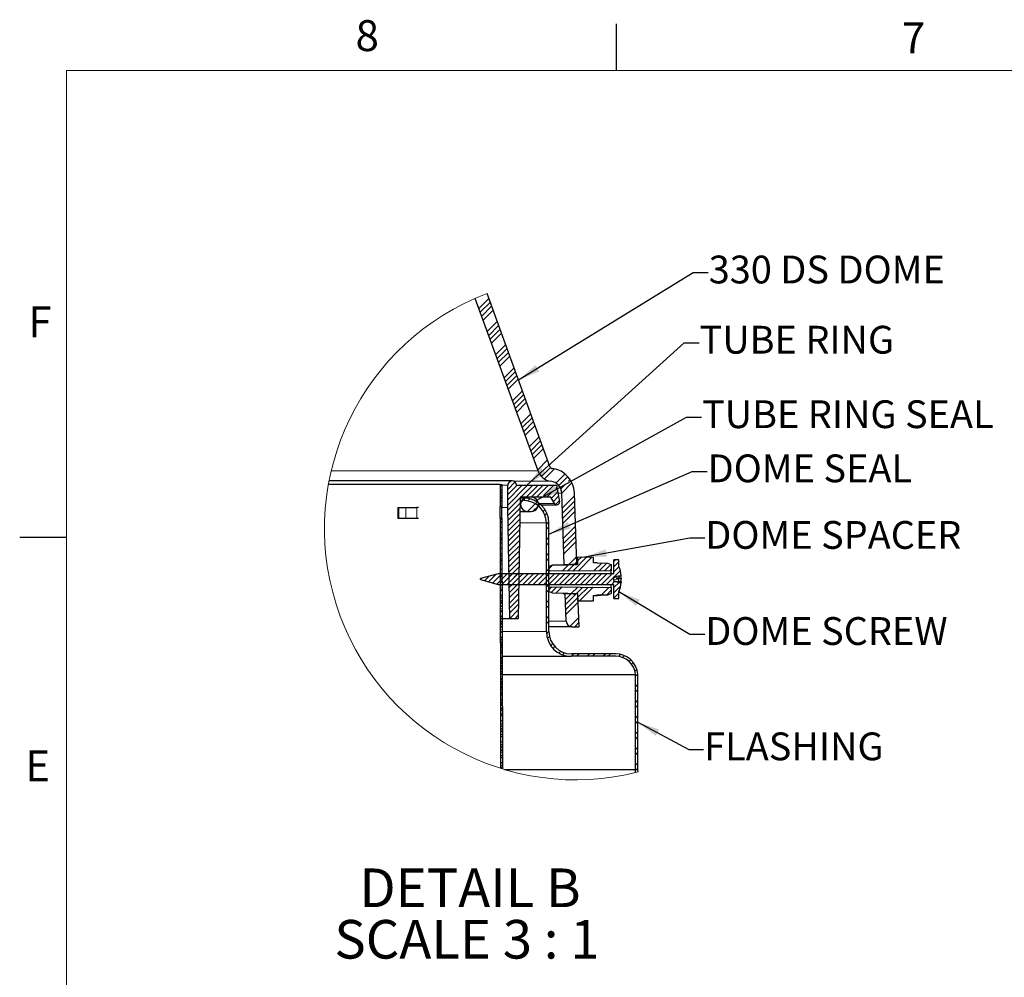
# Model space of a CAD drawing. Units: inches. Extents: x 2 to 154, y 1 to 99.
# Drawn here: x 2 to 35, y 67 to 99 of the extents above; entities that cross this region are included whole.
import ezdxf

# ---------------------------------------------------------------- set-up
doc = ezdxf.new("R2010")
doc.units = ezdxf.units.IN
doc.header["$MEASUREMENT"] = 0
doc.linetypes.add('SLD-Solid', pattern=[0])
doc.styles.add('SLDTEXTSTYLE1', font='GOTHICB.TTF', dxfattribs={"width": 0.913})
doc.styles.add('SLDTEXTSTYLE2', font='GOTHIC.TTF', dxfattribs={"width": 0.913})
doc.styles.get("Standard").update_dxf_attribs({"font": 'GOTHIC.TTF'})
doc.dimstyles.new('SLDDIMSTYLE4', dxfattribs={"dimtxt": 0, "dimasz": 0.75, "dimexe": 0, "dimexo": 0.0625, "dimgap": 0, "dimtad": 0, "dimtih": 1, "dimtoh": 1, "dimdec": 0, "dimrnd": 1e-09, "dimzin": 0, "dimdsep": 46, "dimtxsty": 'Standard', "dimsah": 1, "dimcen": 0.09, "dimadec": 0, "dimazin": 0, "dimtfac": 0.75, "dimtdec": 0, "dimtofl": 0, "dimtmove": 0, "dimatfit": 3, "dimfxl": 0, "dimtolj": 1, "dimtzin": 0, "dimarcsym": 0})

# ---------------------------------------------------------------- blocks, each defined once
blk = doc.blocks.new('SW_HATCH_0')
at = {"color": 0, "linetype": 'SLD-Solid', "lineweight": 0}
for p, q in [((0, 0), (-0.335, -0.335)), ((0.047, -0.13), (-0.288, -0.464)), ((0.094, -0.259), (-0.24, -0.594)), ((0.142, -0.389), (-0.193, -0.724)), ((0.283, -0.778), (-0.052, -1.112)), ((0.33, -0.907), (-0.005, -1.242)), ((0.377, -1.037), (0.043, -1.372)), ((0.425, -1.166), (0.09, -1.501)), ((0.566, -1.555), (0.231, -1.89)), ((0.613, -1.685), (0.279, -2.02)), ((0.66, -1.814), (0.326, -2.149)), ((0.708, -1.944), (0.373, -2.279)), ((0.849, -2.333), (0.514, -2.668)), ((0.896, -2.462), (0.562, -2.797)), ((0.943, -2.592), (0.609, -2.927)), ((0.991, -2.722), (0.656, -3.056)), ((1.132, -3.111), (0.797, -3.445)), ((1.179, -3.24), (0.845, -3.575)), ((1.226, -3.37), (0.892, -3.704)), ((1.274, -3.499), (0.939, -3.834)), ((1.415, -3.888), (1.08, -4.223)), ((1.462, -4.018), (1.128, -4.352)), ((1.51, -4.147), (1.175, -4.482)), ((1.557, -4.277), (1.222, -4.612)), ((1.698, -4.666), (1.363, -5)), ((1.745, -4.795), (1.411, -5.13)), ((1.793, -4.925), (1.458, -5.26)), ((1.84, -5.055), (1.505, -5.389)), ((1.981, -5.443), (1.647, -5.778)), ((2.028, -5.573), (2.003, -5.598)), ((2.081, -5.698), (1.777, -6.001)), ((2.21, -5.745), (1.875, -6.08)), ((2.569, -5.916), (2.262, -6.223)), ((0.441, -6.276), (0.382, -6.336)), ((0.887, -6.184), (0.636, -6.435)), ((0.952, -6.296), (0.636, -6.611)), ((1.129, -6.296), (0.636, -6.788)), ((1.294, -6.308), (0.636, -6.965)), ((0.741, -6.153), (0.643, -6.251)), ((1.482, -6.296), (1.077, -6.701)), ((1.659, -6.296), (1.254, -6.701)), ((1.836, -6.296), (1.431, -6.701)), ((2.013, -6.296), (1.608, -6.701)), ((2.189, -6.296), (1.84, -6.645)), ((2.661, -6.002), (2.357, -6.305)), ((2.573, -6.266), (2.424, -6.415)), ((2.803, -6.212), (2.457, -6.558)), ((2.739, -6.1), (2.681, -6.158)), ((0.442, -6.453), (0.382, -6.512)), ((0.442, -6.574), (0.382, -6.514)), ((0.442, -6.629), (0.382, -6.689)), ((2.152, -6.51), (1.961, -6.701)), ((2.325, -6.514), (2.112, -6.727)), ((2.298, -6.364), (2.26, -6.402)), ((0.442, -6.752), (0.382, -6.691)), ((0.442, -6.806), (0.382, -6.865)), ((0.443, -6.929), (0.425, -6.911)), ((1.056, -6.722), (0.638, -7.14)), ((1.053, -6.902), (0.641, -7.314)), ((1.244, -6.711), (1.081, -6.874)), ((1.223, -6.732), (1.191, -6.764)), ((1.648, -6.837), (1.304, -7.181)), ((1.379, -6.752), (1.308, -6.824)), ((1.63, -6.855), (1.569, -6.917)), ((1.732, -6.93), (1.672, -6.99)), ((2.351, -6.664), (2.176, -6.839)), ((2.378, -6.815), (2.249, -6.943)), ((2.89, -6.656), (2.475, -7.071)), ((2.896, -6.827), (2.481, -7.242)), ((0.443, -6.982), (0.407, -7.018)), ((1.05, -7.082), (0.644, -7.488)), ((1.047, -7.261), (0.647, -7.661)), ((1.665, -6.997), (1.488, -7.174)), ((1.896, -7.119), (1.835, -7.18)), ((1.957, -7.235), (1.893, -7.3)), ((2.902, -6.998), (2.487, -7.412)), ((2.908, -7.168), (2.493, -7.583)), ((0.443, -7.511), (0.384, -7.571)), ((0.443, -7.46), (0.391, -7.408)), ((0.444, -7.637), (0.425, -7.618)), ((1.044, -7.441), (0.65, -7.835)), ((1.041, -7.621), (0.653, -8.009)), ((2.024, -7.522), (1.941, -7.605)), ((0.444, -7.688), (0.384, -7.748)), ((0.444, -7.864), (0.384, -7.924)), ((0.444, -7.991), (0.384, -7.931)), ((1.038, -7.801), (0.656, -8.183)), ((2.025, -7.697), (1.941, -7.781)), ((2.926, -7.681), (2.511, -8.096)), ((2.932, -7.852), (2.517, -8.266)), ((0.444, -8.041), (0.384, -8.101)), ((0.445, -8.168), (0.384, -8.108)), ((0.445, -8.217), (0.385, -8.277)), ((1.035, -7.981), (0.659, -8.356)), ((1.031, -8.161), (0.662, -8.53)), ((2.025, -8.051), (1.941, -8.135)), ((2.025, -8.228), (1.941, -8.312)), ((2.938, -8.023), (2.523, -8.437)), ((2.944, -8.193), (2.529, -8.608)), ((0.445, -8.394), (0.385, -8.454)), ((0.445, -8.57), (0.385, -8.63)), ((0.445, -8.345), (0.425, -8.325)), ((1.028, -8.341), (0.665, -8.704)), ((1.025, -8.521), (0.668, -8.878)), ((2.025, -8.581), (1.941, -8.665)), ((0.445, -8.699), (0.385, -8.639)), ((0.446, -8.747), (0.386, -8.807)), ((0.446, -8.876), (0.386, -8.816)), ((0.446, -8.923), (0.386, -8.983)), ((1.022, -8.701), (0.671, -9.051)), ((1.019, -8.881), (0.674, -9.225)), ((2.025, -8.758), (1.941, -8.842)), ((2.961, -8.706), (2.701, -8.966)), ((3.305, -8.716), (2.829, -9.191)), ((2.967, -8.877), (2.878, -8.966)), ((3.131, -8.713), (3.006, -8.838)), ((3.478, -8.719), (3.008, -9.19)), ((3.808, -8.92), (3.543, -9.185)), ((3.982, -8.923), (3.721, -9.184)), ((4.116, -8.965), (3.899, -9.182)), ((4.273, -8.808), (4.215, -8.866)), ((4.38, -8.878), (4.215, -9.043)), ((0.247, -9.299), (-0.008, -9.554)), ((0.442, -9.281), (0.131, -9.592)), ((0.619, -9.281), (0.271, -9.629)), ((0.446, -9.1), (0.386, -9.16)), ((0.446, -9.276), (0.387, -9.336)), ((0.446, -9.053), (0.425, -9.032)), ((0.795, -9.281), (0.435, -9.641)), ((0.972, -9.281), (0.612, -9.641)), ((1.016, -9.061), (0.677, -9.399)), ((1.013, -9.241), (0.681, -9.573)), ((1.149, -9.281), (0.789, -9.641)), ((1.326, -9.281), (0.966, -9.641)), ((1.502, -9.281), (1.142, -9.641)), ((1.679, -9.281), (1.319, -9.641)), ((1.856, -9.281), (1.496, -9.641)), ((2.033, -9.281), (1.673, -9.641)), ((2.21, -9.281), (1.85, -9.641)), ((2.025, -9.112), (1.941, -9.196)), ((2.025, -9.288), (1.941, -9.372)), ((2.386, -9.281), (2.026, -9.641)), ((2.153, -8.984), (2.031, -9.106)), ((2.563, -9.281), (2.203, -9.641)), ((2.74, -9.281), (2.38, -9.641)), ((2.69, -8.977), (2.473, -9.195)), ((2.917, -9.281), (2.557, -9.641)), ((2.872, -8.972), (2.651, -9.193)), ((3.093, -9.281), (2.733, -9.641)), ((3.27, -9.281), (2.91, -9.641)), ((3.447, -9.281), (3.087, -9.641)), ((3.624, -9.281), (3.264, -9.641)), ((3.801, -9.281), (3.441, -9.641)), ((3.977, -9.281), (3.617, -9.641)), ((4.154, -9.281), (3.794, -9.641)), ((4.131, -9.127), (4.078, -9.181)), ((4.387, -9.048), (4.215, -9.22)), ((4.434, -9.178), (4.232, -9.38)), ((-0.236, -9.429), (-0.285, -9.477)), ((0.005, -9.364), (-0.148, -9.517)), ((0.447, -9.408), (0.387, -9.347)), ((0.447, -9.453), (0.387, -9.513)), ((0.447, -9.585), (0.387, -9.525)), ((0.447, -9.629), (0.387, -9.689)), ((1.009, -9.42), (0.684, -9.746)), ((1.006, -9.6), (0.687, -9.92)), ((4.215, -9.396), (3.971, -9.641)), ((4.243, -9.546), (4.148, -9.641)), ((4.395, -9.571), (4.215, -9.75)), ((4.464, -9.324), (4.437, -9.351)), ((0.447, -9.806), (0.387, -9.866)), ((0.447, -9.762), (0.425, -9.74)), ((1.003, -9.78), (0.69, -10.094)), ((1, -9.96), (0.693, -10.268)), ((2.025, -9.642), (1.941, -9.726)), ((2.025, -9.819), (1.941, -9.903)), ((2.12, -9.724), (2.031, -9.813)), ((2.295, -9.726), (2.102, -9.919)), ((2.47, -9.727), (2.257, -9.94)), ((2.772, -9.956), (2.583, -10.145)), ((2.949, -9.956), (2.588, -10.316)), ((2.996, -9.732), (2.78, -9.947)), ((3.171, -9.733), (2.952, -9.952)), ((3.347, -9.735), (3.006, -10.075)), ((3.522, -9.736), (3.048, -10.21)), ((4.048, -9.741), (3.786, -10.002)), ((4.131, -9.834), (3.966, -9.999)), ((4.446, -9.696), (4.215, -9.927)), ((4.38, -9.938), (4.215, -10.104)), ((0.448, -9.982), (0.388, -10.042)), ((0.448, -10.116), (0.388, -10.056)), ((0.448, -10.159), (0.388, -10.219)), ((0.448, -10.293), (0.388, -10.233)), ((0.997, -10.14), (0.696, -10.441)), ((2.025, -10.172), (1.941, -10.256)), ((3.009, -10.072), (2.594, -10.487)), ((3.015, -10.243), (2.6, -10.658)), ((0.448, -10.335), (0.388, -10.395)), ((0.448, -10.512), (0.389, -10.572)), ((0.448, -10.47), (0.425, -10.447)), ((0.994, -10.32), (0.699, -10.615)), ((0.991, -10.5), (0.702, -10.789)), ((2.025, -10.349), (1.941, -10.433)), ((0.449, -10.688), (0.389, -10.748)), ((0.449, -10.824), (0.389, -10.764)), ((0.449, -10.865), (0.389, -10.925)), ((0.449, -11.001), (0.389, -10.941)), ((0.987, -10.68), (0.871, -10.796)), ((2.025, -10.703), (1.941, -10.787)), ((2.025, -10.879), (1.941, -10.963)), ((3.033, -10.756), (2.734, -11.055)), ((3.039, -10.926), (2.899, -11.066)), ((0.449, -11.041), (0.389, -11.101)), ((0.45, -11.218), (0.39, -11.277)), ((0.45, -11.178), (0.425, -11.154)), ((2.025, -11.233), (1.945, -11.313)), ((0.45, -11.394), (0.39, -11.454)), ((0.45, -11.532), (0.39, -11.472)), ((0.45, -11.571), (0.39, -11.63)), ((2.043, -11.392), (1.974, -11.461)), ((0.45, -11.71), (0.39, -11.649)), ((0.451, -11.747), (0.391, -11.807)), ((0.451, -11.924), (0.391, -11.983)), ((0.451, -11.887), (0.425, -11.861)), ((2.147, -11.641), (2.087, -11.702)), ((2.225, -11.74), (2.166, -11.8)), ((2.425, -11.894), (2.363, -11.956)), ((2.55, -11.946), (2.483, -12.012)), ((0.451, -12.1), (0.391, -12.16)), ((0.451, -12.241), (0.391, -12.181)), ((0.451, -12.276), (0.392, -12.336)), ((2.868, -11.981), (2.784, -12.065)), ((3.045, -11.981), (2.961, -12.065)), ((3.399, -11.981), (3.315, -12.065)), ((3.575, -11.981), (3.491, -12.065)), ((3.929, -11.981), (3.845, -12.065)), ((4.106, -11.981), (4.022, -12.065)), ((4.441, -11.999), (4.369, -12.071)), ((4.575, -12.042), (4.51, -12.107)), ((4.789, -12.182), (4.729, -12.241)), ((4.873, -12.274), (4.813, -12.334)), ((0.452, -12.418), (0.392, -12.358)), ((0.452, -12.453), (0.392, -12.513)), ((0.452, -12.595), (0.425, -12.568)), ((4.994, -12.507), (4.925, -12.576)), ((0.452, -12.629), (0.392, -12.689)), ((0.452, -12.806), (0.392, -12.866)), ((0.453, -12.949), (0.392, -12.889)), ((5.024, -12.654), (4.941, -12.736)), ((0.453, -12.982), (0.393, -13.042)), ((0.453, -13.126), (0.393, -13.066)), ((0.453, -13.159), (0.393, -13.219)), ((0.453, -13.303), (0.425, -13.275)), ((5.025, -13.006), (4.941, -13.09)), ((5.025, -13.183), (4.941, -13.267)), ((0.453, -13.335), (0.393, -13.395)), ((0.453, -13.512), (0.394, -13.572)), ((0.454, -13.657), (0.394, -13.597)), ((5.025, -13.536), (4.941, -13.62)), ((0.454, -13.688), (0.394, -13.748)), ((0.454, -13.834), (0.394, -13.774)), ((0.454, -13.865), (0.394, -13.925)), ((5.025, -13.713), (4.941, -13.797)), ((0.454, -14.041), (0.394, -14.101)), ((0.455, -14.218), (0.395, -14.278)), ((0.454, -14.011), (0.425, -13.982)), ((5.025, -14.066), (4.941, -14.15)), ((5.025, -14.243), (4.941, -14.327)), ((0.455, -14.366), (0.395, -14.306)), ((0.455, -14.394), (0.395, -14.454)), ((0.455, -14.543), (0.395, -14.483)), ((0.455, -14.571), (0.395, -14.631)), ((5.025, -14.597), (4.941, -14.681)), ((0.456, -14.747), (0.396, -14.807)), ((0.456, -14.924), (0.396, -14.984)), ((0.456, -14.72), (0.425, -14.689)), ((5.025, -14.774), (4.941, -14.858)), ((0.456, -15.074), (0.396, -15.014)), ((0.456, -15.1), (0.396, -15.16)), ((0.456, -15.251), (0.396, -15.191)), ((0.456, -15.277), (0.397, -15.337)), ((5.025, -15.127), (4.941, -15.211)), ((0.457, -15.453), (0.397, -15.513)), ((0.457, -15.428), (0.425, -15.396)), ((5.025, -15.304), (4.941, -15.388)), ((0.457, -15.63), (0.397, -15.69)), ((0.457, -15.782), (0.397, -15.722)), ((0.457, -15.806), (0.414, -15.849)), ((5.025, -15.657), (4.941, -15.741)), ((5.025, -15.834), (4.944, -15.915))]:
    blk.add_line(p, q, dxfattribs=at)
blk = doc.blocks.new('SW_NOTE_7')
at = {"color": 0, "linetype": 'Continuous', "lineweight": 0, "attachment_point": 1, "style": 'SLDTEXTSTYLE1'}
for s, insert, char_height in [('DETAIL B ', (0, 1.663), 1.3021), ('SCALE 3 : 1', (-0.845, -0.073), 1.30208)]:
    blk.add_mtext(s, dxfattribs=dict(at, insert=insert, char_height=char_height))

msp = doc.modelspace()

# ---------------------------------------------------------------- linework, layer by layer
at = {"color": 7, "linetype": 'SLD-Solid', "lineweight": 30}
for p, q in [((21.997, 97.171), (21.997, 98.746)), ((19.345, 83.668), (17.227, 89.488)), ((19.748, 83.815), (17.625, 89.649)), ((18.067, 83.213), (12.275, 83.213)), ((18.067, 83.213), (18.069, 82.463)), ((18.067, 83.213), (18.127, 83.213)), ((18.127, 83.213), (18.129, 82.463)), ((18.322, 82.435), (18.322, 83.185)), ((18.622, 83.185), (19.972, 83.185)), ((19.972, 83.185), (20.07, 82.63)), ((18.743, 82.78), (18.671, 78.685)), ((18.877, 82.75), (18.742, 82.75)), ((19.782, 82.78), (18.743, 82.78)), ((18.877, 82.75), (18.877, 82.666)), ((19.117, 82.78), (18.997, 82.78)), ((19.904, 82.57), (19.782, 82.78)), ((20.227, 80.515), (20.144, 82.915)), ((20.657, 80.515), (20.572, 82.93)), ((14.621, 82.435), (14.647, 82.435)), ((14.647, 82.435), (14.889, 82.435)), ((14.889, 82.435), (15.26, 82.435)), ((15.317, 82.435), (15.26, 82.435)), ((18.063, 82.463), (18.069, 82.463)), ((18.069, 82.463), (18.129, 82.463)), ((18.388, 78.685), (18.322, 82.435)), ((14.647, 82.06), (14.621, 82.06)), ((14.889, 82.06), (14.647, 82.06)), ((15.26, 82.06), (14.889, 82.06)), ((15.317, 82.06), (15.26, 82.06)), ((18.069, 82.073), (18.064, 82.073)), ((18.069, 82.073), (18.083, 73.637)), ((18.129, 82.073), (18.069, 82.073)), ((18.129, 82.073), (18.143, 73.618)), ((18.734, 82.3), (18.997, 82.3)), ((18.997, 82.3), (19.117, 82.3)), ((19.627, 78.25), (19.627, 81.916)), ((19.711, 78.25), (19.711, 81.916)), ((3.435, 81.421), (1.86, 81.421)), ((20.692, 80.77), (21.202, 80.761)), ((20.692, 80.513), (20.692, 80.77)), ((21.202, 80.761), (21.202, 80.571)), ((19.717, 80.452), (19.844, 80.498)), ((19.717, 80.282), (19.717, 80.452)), ((19.844, 80.498), (20.348, 80.503)), ((20.227, 80.515), (20.657, 80.515)), ((21.339, 80.563), (21.688, 80.557)), ((21.688, 80.557), (21.817, 80.51)), ((21.817, 80.51), (21.817, 80.301)), ((21.901, 80.2), (21.901, 80.672)), ((22.066, 80.672), (21.901, 80.672)), ((22.066, 80.44), (22.066, 80.672)), ((22.069, 80.44), (22.066, 80.44)), ((18.001, 80.2), (17.401, 80.039)), ((21.901, 80.2), (18.001, 80.2)), ((21.817, 80.301), (19.717, 80.282)), ((19.717, 80.2), (19.717, 80.282)), ((21.817, 80.2), (21.817, 80.301)), ((21.901, 79.941), (21.901, 80.098)), ((22.055, 80.129), (22.154, 80.129)), ((22.066, 80.129), (22.066, 80.072)), ((17.401, 80.001), (17.401, 80.039)), ((17.401, 80.001), (18.001, 79.84)), ((18.001, 79.84), (21.901, 79.84)), ((19.717, 79.757), (19.717, 79.84)), ((19.717, 79.757), (21.817, 79.739)), ((19.717, 79.587), (19.717, 79.757)), ((21.817, 79.739), (21.817, 79.84)), ((21.817, 79.739), (21.817, 79.53)), ((21.901, 79.964), (21.999, 79.929)), ((21.901, 79.367), (21.901, 79.84)), ((22.155, 80.038), (21.987, 80.038)), ((22.155, 79.929), (21.987, 79.929)), ((22.051, 79.91), (22.154, 79.91)), ((22.066, 79.929), (22.066, 80.014)), ((19.844, 79.541), (19.717, 79.587)), ((20.348, 79.537), (19.844, 79.541)), ((20.294, 78.597), (20.262, 79.525)), ((20.691, 79.525), (20.262, 79.525)), ((20.73, 78.415), (20.691, 79.525)), ((20.692, 79.27), (20.692, 79.527)), ((21.202, 79.468), (21.202, 79.279)), ((21.688, 79.482), (21.339, 79.476)), ((21.817, 79.53), (21.688, 79.482)), ((22.066, 79.6), (22.069, 79.6)), ((22.066, 79.367), (22.066, 79.6)), ((21.202, 79.279), (20.692, 79.27)), ((21.901, 79.367), (22.066, 79.367)), ((18.388, 78.685), (18.135, 78.685)), ((18.671, 78.685), (18.388, 78.685)), ((20.483, 78.415), (19.711, 78.415)), ((20.483, 78.415), (20.73, 78.415)), ((18.137, 77.416), (20.461, 77.416)), ((21.964, 77.5), (20.461, 77.5)), ((21.964, 77.416), (20.461, 77.416)), ((18.138, 76.806), (22.627, 76.806)), ((22.627, 73.596), (22.627, 76.806)), ((22.711, 73.6), (22.711, 76.81)), ((18.218, 73.596), (22.627, 73.596)), ((22.637, 73.495), (22.627, 73.596)), ((22.719, 73.516), (22.711, 73.6))]:
    msp.add_line(p, q, dxfattribs=at)
at = {"color": 7, "linetype": 'SLD-Solid', "lineweight": 15}
for q in [(151.935, 97.171), (3.435, 2.671)]:
    msp.add_line((3.435, 97.171), q, dxfattribs=at)
at = {"color": 7, "linetype": 'SLD-Solid', "lineweight": 0}
for p, q in [((12.369, 83.668), (19.345, 83.668)), ((18.322, 83.185), (18.127, 83.185)), ((18.533, 83.322), (19.775, 83.322)), ((20.02, 82.915), (20.144, 82.915)), ((14.647, 82.435), (14.647, 82.06)), ((14.889, 82.06), (14.889, 82.435)), ((15.26, 82.435), (15.26, 82.06)), ((18.322, 82.435), (18.143, 82.435)), ((19.904, 82.57), (19.395, 82.57)), ((18.728, 81.916), (19.627, 81.916)), ((21.901, 80.067), (22.066, 80.072)), ((22.066, 80.014), (21.901, 80.008)), ((19.711, 78.597), (20.294, 78.597)), ((18.136, 78.25), (19.627, 78.25))]:
    msp.add_line(p, q, dxfattribs=at)
msp.add_arc((20.614, 81.722), 8.472, 110.6643, 284.3843, dxfattribs=at)
at = {"color": 7, "linetype": 'SLD-Solid', "lineweight": 30}
for centre, radius, start, end in [((19.847, 83.851), 0.105, 199.9914, 262.2875), ((19.718, 82.9), 0.855, 2, 82.2772), ((19.847, 83.851), 0.534, 200.0009, 262.2766), ((18.472, 83.185), 0.15, 0.0007, 179.9993), ((19.718, 82.9), 0.426, 2.0011, 82.277), ((18.997, 82.54), 0.24, 89.9992, 270.0008), ((18.877, 81.916), 0.834, 0, 89.9995), ((19.117, 82.54), 0.24, 269.9992, 90.0008), ((18.877, 81.916), 0.75, 0.0001, 89.9993), ((19.982, 82.615), 0.09, 210.0006, 9.9991), ((21.134, 80.02), 1.025, 6.1387, 24.1892), ((17.105, 103.559), 23.947, 281.5542, 281.9285), ((21.98, 80.166), 0.128, 273.1271, 312.6703), ((21.409, 79.984), 0.748, 4.1656, 11.2045), ((17.052, 55.931), 24.494, 78.225, 78.5812), ((21.984, 79.887), 0.152, 56.8856, 88.8429), ((21.912, 79.554), 0.382, 68.6819, 78.6844), ((21.134, 80.02), 1.025, 335.8108, 353.8613), ((21.742, 80.078), 0.415, 338.994, 354.5609), ((21.51, 79.979), 0.648, 353.8751, 355.5399), ((20.483, 78.604), 0.189, 181.9962, 270.0036), ((20.461, 78.25), 0.834, 180.0001, 270.0001), ((20.461, 78.25), 0.75, 180.0001, 269.9996), ((21.964, 76.75), 0.75, 4.5665, 90.0008), ((21.964, 76.75), 0.666, 4.8476, 89.9986)]:
    msp.add_arc(centre, radius, start, end, dxfattribs=at)
for points, knots in [([(18.472, 83.335), (18.465, 83.335), (18.437, 83.335), (18.374, 83.335), (18.268, 83.335), (18.121, 83.335), (17.931, 83.335), (17.7, 83.335), (17.428, 83.335), (17.115, 83.335), (16.761, 83.335), (16.368, 83.335), (15.935, 83.335), (15.463, 83.335), (14.953, 83.335), (14.405, 83.335), (13.82, 83.335), (13.199, 83.335), (12.688, 83.335), (12.383, 83.335), (12.297, 83.335)], [0, 0, 0, 0, 0.003424, 0.013692, 0.03079, 0.054696, 0.085377, 0.122793, 0.166893, 0.217619, 0.274902, 0.338669, 0.40883, 0.485296, 0.567962, 0.656718, 0.751447, 0.852022, 0.958308, 1, 1, 1, 1]), ([(18.064, 82.073), (18.063, 82.143), (18.063, 82.273), (18.063, 82.403), (18.063, 82.463)], [0, 0, 0, 0, 0.533034, 1, 1, 1, 1]), ([(18.124, 82.073), (18.123, 82.143), (18.123, 82.273), (18.123, 82.403), (18.123, 82.463)], [0, 0, 0, 0, 0.533106, 1, 1, 1, 1]), ([(19.447, 82.525), (19.453, 82.525), (19.521, 82.525), (19.637, 82.525), (19.782, 82.525), (19.885, 82.525), (19.947, 82.525), (19.975, 82.525), (19.982, 82.525)], [0, 0, 0, 0, 0.034625, 0.381584, 0.651888, 0.8452, 0.96129, 1, 1, 1, 1]), ([(20.692, 80.513), (20.671, 80.512), (20.556, 80.509), (20.442, 80.506), (20.348, 80.503)], [0, 0, 0, 0, 0.185321, 1, 1, 1, 1]), ([(21.339, 80.563), (21.303, 80.566), (21.257, 80.568), (21.212, 80.571), (21.202, 80.571)], [0, 0, 0, 0, 0.789889, 1, 1, 1, 1]), ([(20.348, 79.537), (20.442, 79.534), (20.556, 79.531), (20.671, 79.527), (20.692, 79.527)], [0, 0, 0, 0, 0.814679, 1, 1, 1, 1]), ([(21.202, 79.468), (21.212, 79.469), (21.257, 79.472), (21.303, 79.474), (21.339, 79.476)], [0, 0, 0, 0, 0.210114, 1, 1, 1, 1])]:
    msp.add_open_spline(points, degree=3, knots=knots, dxfattribs=at)
for points in [[(19.513, 83.185), (19.513, 83.185)], [(14.621, 82.435), (14.621, 82.06)], [(21.991, 79.929), (21.901, 79.945)], [(20.183, 79.538), (20.61, 79.526)], [(20.691, 79.524), (20.692, 79.524)], [(21.202, 79.464), (21.46, 79.478)]]:
    msp.add_open_spline(points, degree=1, dxfattribs=at)

# ---------------------------------------------------------------- block references
at = {"color": 7, "linetype": 'SLD-Solid', "lineweight": 0}
msp.add_blockref('SW_HATCH_0', (17.686, 89.481), dxfattribs=at)
at = {"color": 7, "linetype": 'Continuous', "lineweight": 0}
msp.add_blockref('SW_NOTE_7', (13.32, 68.596), dxfattribs=at)

# ---------------------------------------------------------------- texts
at = {"color": 7, "linetype": 'Continuous', "lineweight": 0, "attachment_point": 1, "style": 'SLDTEXTSTYLE2'}
for s, insert, char_height in [('8', (13.188, 98.871), 1.042), ('7', (31.616, 98.796), 1.042), ('330 DS DOME', (25.102, 90.93), 0.9375), ('F', (2.152, 89.22), 1.042), ('TUBE RING', (24.795, 88.562), 0.9375), ('TUBE RING SEAL', (24.877, 86.049), 0.9375), ('DOME SEAL', (25.065, 84.223), 0.9375), ('DOME SPACER', (24.986, 81.978), 0.9375), ('DOME SCREW', (24.986, 78.737), 0.9375), ('FLASHING', (24.949, 74.847), 0.9375), ('E', (2.05, 74.244), 1.042)]:
    msp.add_mtext(s, dxfattribs=dict(at, insert=insert, char_height=char_height))

# ---------------------------------------------------------------- leaders
at = {"color": 7, "linetype": 'Continuous', "lineweight": 0}
for points in [[(18.685, 86.735), (24.581, 90.358), (25.081, 90.358)], [(18.969, 83.185), (24.275, 87.989), (24.775, 87.989)], [(19.308, 82.686), (24.357, 85.477), (24.857, 85.477)], [(19.711, 81.531), (24.545, 83.651), (25.045, 83.651)], [(20.907, 80.766), (24.466, 81.406), (24.966, 81.406)], [(22.069, 79.6), (24.466, 78.164), (24.966, 78.164)], [(22.711, 75.192), (24.429, 74.274), (24.929, 74.274)]]:
    msp.add_leader(points, dimstyle='SLDDIMSTYLE4', dxfattribs=at)

doc.saveas('drawing.dxf')
